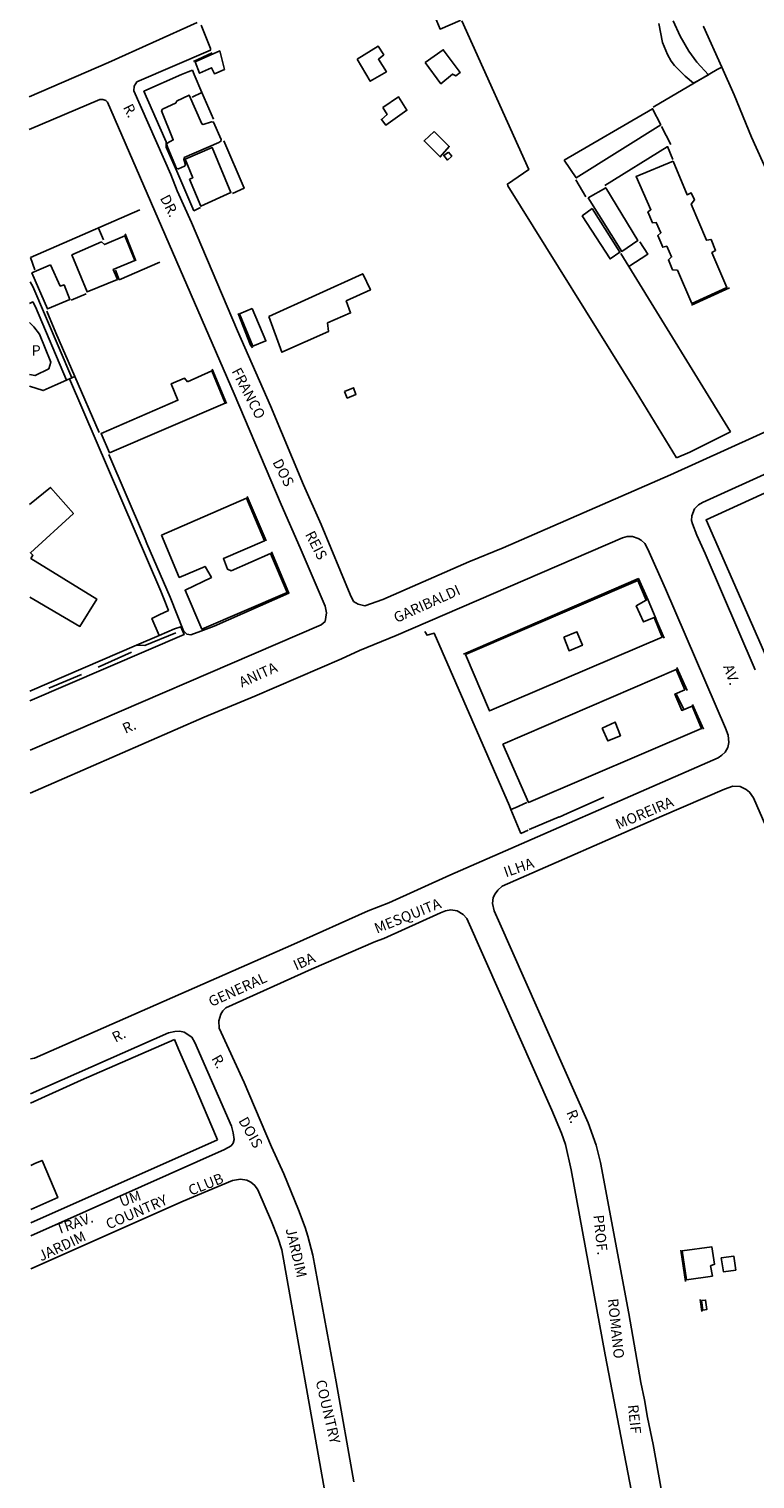
# Model space of a CAD drawing. Extents: x 183110 to 368950, y 1677054 to 3359845.
# Drawn here: x 183118 to 183292, y 1677229 to 1677577 of the extents above; entities that cross this region are included whole.
import ezdxf
from ezdxf.enums import TextEntityAlignment as Align

# ---------------------------------------------------------------- set-up
doc = ezdxf.new("R2010")
doc.units = 0
doc.header["$LTSCALE"] = 10
doc.header["$MEASUREMENT"] = 0
for name, color, linetype in [('V-CANAL', 141, 'CONTINUOUS'), ('V-EDIFICACAO', 50, 'CONTINUOUS'), ('V-EDIFICACAO_IDENTIFICADA', 6, 'CONTINUOUS'), ('V-LOTE', 1, 'CONTINUOUS'), ('V-NOME_DOS_LOGRADOUROS', 7, 'CONTINUOUS'), ('V-QUADRA', 40, 'CONTINUOUS'), ('V-TESTADA', 63, 'CONTINUOUS'), ('V-VALETA', 160, 'CONTINUOUS')]:
    doc.layers.add(name, color=color, linetype=linetype)

msp = doc.modelspace()

# ---------------------------------------------------------------- linework, layer by layer
at = {"layer": 'V-CANAL'}
for points in [[(183117.85, 1677415.96), (183154.93, 1677431.89), (183154.93, 1677431.92), (183154.1, 1677433.78), (183152.59, 1677433.25), (183148.89, 1677431.66)], [(183143.5, 1677429.34), (183117.84, 1677418.27)], [(183148.89, 1677431.66), (183143.5, 1677429.34)]]:
    msp.add_lwpolyline(points, dxfattribs=at)
at = {"layer": 'V-EDIFICACAO'}
for points in [[(183214.09, 1677583.19), (183216.46, 1677577.48), (183221.26, 1677579.52), (183218.78, 1677585.16), (183214.09, 1677583.19)], [(183157.6, 1677569.63), (183158.62, 1677566.86), (183161.53, 1677568.17), (183162.18, 1677566.75), (183164.62, 1677567.77), (183163.46, 1677572.21), (183157.6, 1677569.63)], [(183196.49, 1677570.21), (183199.65, 1677564.93), (183203.54, 1677567.23), (183201.61, 1677570.21), (183202.92, 1677571.3), (183201.58, 1677573.34), (183196.49, 1677570.21)], [(183212.89, 1677569.41), (183216.67, 1677564.35), (183219.47, 1677566.64), (183220.24, 1677566.21), (183221.26, 1677567.01), (183217.22, 1677572.5), (183212.89, 1677569.41)], [(183153.06, 1677560.15), (183152.98, 1677559.78), (183149.74, 1677558.18), (183149.5, 1677557.81), (183152.3, 1677550.81), (183150.82, 1677550.01), (183150.72, 1677549.66), (183150.97, 1677548.9), (183153.11, 1677543.94), (183153.55, 1677543.86), (183155.04, 1677544.49), (183155.22, 1677544.86), (183154.82, 1677546.14), (183154.95, 1677546.58), (183163.27, 1677550.24), (183163.76, 1677550.52), (183163.85, 1677550.91), (183162, 1677555.12), (183161.51, 1677555.2), (183159.5, 1677554.55), (183159.16, 1677554.67), (183156.11, 1677561.61), (183153.06, 1677560.15)], [(183202.67, 1677558.6), (183203.72, 1677556.9), (183202.34, 1677555.77), (183203.43, 1677554.35), (183208.49, 1677557.95), (183206.42, 1677561.19), (183202.67, 1677558.6)], [(183246.32, 1677545.98), (183249.19, 1677541.69), (183269.49, 1677554.42), (183267.53, 1677558.31), (183246.32, 1677545.98)], [(183215.04, 1677552.82), (183212.6, 1677550.57), (183216.49, 1677546.75), (183218.67, 1677549.26), (183215.04, 1677552.82)], [(183156.23, 1677541.42), (183158.91, 1677534.92), (183166.15, 1677538.2), (183161.64, 1677549.04), (183155.16, 1677546.19), (183157, 1677541.71), (183156.23, 1677541.42)], [(183218.46, 1677547.87), (183217.33, 1677547.11), (183218.27, 1677545.98), (183219.26, 1677546.93), (183218.46, 1677547.87)], [(183272.47, 1677545.69), (183263.56, 1677542.05), (183267.13, 1677534.05), (183266.4, 1677533.51), (183267.49, 1677530.92), (183268.44, 1677530.96), (183269.56, 1677528.49), (183268.8, 1677527.87), (183270, 1677525.03), (183270.95, 1677525.25), (183272.11, 1677522.7), (183271.35, 1677521.97), (183272.29, 1677519.61), (183273.49, 1677519.5), (183276.98, 1677511.53), (183285.42, 1677515.35), (183281.79, 1677523.72), (183282.7, 1677524.27), (183281.6, 1677526.89), (183280.51, 1677526.7), (183276.84, 1677535.36), (183277.6, 1677536.45), (183276.84, 1677538.09), (183275.82, 1677537.65), (183272.47, 1677545.69)], [(183252.03, 1677536.92), (183260.11, 1677524.01), (183264, 1677526.67), (183256.29, 1677539.33), (183252.03, 1677536.92)], [(183253.05, 1677534.31), (183250.65, 1677532.56), (183257.34, 1677522.23), (183259.67, 1677523.83), (183253.05, 1677534.31)], [(183135.01, 1677526.34), (183127.95, 1677523.18), (183131.59, 1677514.26), (183138.87, 1677517.28), (183137.88, 1677519.68), (183143.05, 1677521.87), (183140.65, 1677527.76), (183135.81, 1677525.65), (183135.01, 1677526.34)], [(183122.75, 1677520.77), (183118.31, 1677518.85), (183122.06, 1677510.19), (183127.44, 1677512.44), (183126.06, 1677515.94), (183125.12, 1677515.68), (183122.75, 1677520.77)], [(183175.24, 1677508.37), (183178.41, 1677499.75), (183189.65, 1677504.77), (183189.39, 1677506.81), (183194.92, 1677509.24), (183193.9, 1677512.12), (183199.72, 1677514.77), (183197.87, 1677518.63), (183175.24, 1677508.37)], [(183171.31, 1677510.3), (183168.26, 1677508.99), (183171.42, 1677501.2), (183174.59, 1677502.51), (183171.31, 1677510.3)], [(183155.74, 1677492.62), (183154.98, 1677493.57), (183151.82, 1677492.18), (183153.42, 1677488.22), (183134.94, 1677480.25), (183136.98, 1677475.6), (183164.77, 1677487.49), (183161.6, 1677495.28), (183155.74, 1677492.62)], [(183193.5, 1677490.36), (183194.12, 1677488.76), (183196.23, 1677489.6), (183195.65, 1677491.24), (183193.5, 1677490.36)], [(183149.49, 1677455.77), (183153.74, 1677445.62), (183159.96, 1677448.28), (183161.49, 1677445.62), (183155.16, 1677442.53), (183159.16, 1677433.18), (183179.72, 1677441.99), (183175.64, 1677451.37), (183166.22, 1677447.22), (183165.38, 1677447.59), (183164.37, 1677450.17), (183174.26, 1677454.43), (183169.93, 1677464.65), (183149.49, 1677455.77)], [(183222.57, 1677427.11), (183228.35, 1677413.54), (183269.82, 1677431.22), (183267.89, 1677435.95), (183265.34, 1677434.93), (183263.63, 1677438.78), (183266, 1677440.13), (183264.03, 1677444.9), (183222.57, 1677427.11)], [(183246.21, 1677431.29), (183247.45, 1677427.98), (183250.68, 1677429.33), (183249.34, 1677432.56), (183246.21, 1677431.29)], [(183231.51, 1677405.57), (183237.7, 1677391.53), (183279.28, 1677409.28), (183277.02, 1677414.67), (183274.55, 1677413.65), (183272.91, 1677417.58), (183275.27, 1677418.6), (183273.2, 1677423.51), (183231.51, 1677405.57)], [(183255.41, 1677409.39), (183256.76, 1677406.3), (183259.82, 1677407.54), (183258.51, 1677410.85), (183255.41, 1677409.39)], [(183274.62, 1677283.68), (183275.71, 1677276.73), (183281.93, 1677277.64), (183281.49, 1677280.08), (183282.44, 1677280.48), (183281.75, 1677284.7), (183274.62, 1677283.68)], [(183284.04, 1677282.04), (183284.55, 1677278.66), (183287.53, 1677279.06), (183287.06, 1677282.44), (183284.04, 1677282.04)], [(183279.28, 1677271.75), (183279.6, 1677269.46), (183280.59, 1677269.6), (183280.29, 1677271.86), (183279.28, 1677271.75)]]:
    msp.add_lwpolyline(points, close=True, dxfattribs=at)
for points in [[(183117.71, 1677506.937), (183118.71, 1677505.98), (183118.8, 1677505.91), (183120.16, 1677504.08), (183122.9, 1677497.39), (183122.38, 1677495.79), (183119.08, 1677494.17), (183117.73, 1677494.4)], [(183117.8, 1677440.89), (183118.81, 1677440.31), (183129.86, 1677433.86), (183133.9, 1677440.4), (183118.08, 1677450.2), (183118.56, 1677450.94), (183117.94, 1677451.54), (183128.28, 1677460.96), (183122.77, 1677467.28), (183117.77, 1677463.15)]]:
    msp.add_lwpolyline(points, dxfattribs=at)
at = {"layer": 'V-EDIFICACAO_IDENTIFICADA'}
msp.add_lwpolyline([(183118.03, 1677293.66), (183124.53, 1677296.51), (183120.77, 1677305.44), (183119.02, 1677304.68), (183118.02, 1677304.25)], dxfattribs=at)
at = {"layer": 'V-LOTE'}
for points in [[(183273.28, 1677474.36), (183263.56, 1677490.27), (183232.74, 1677539.75), (183232.64, 1677540.22), (183237.75, 1677543.68), (183221.69, 1677579.45)], [(183279.71, 1677578.19), (183279.75, 1677578.1), (183284.15, 1677568.34)], [(183267.66, 1677558.72), (183283.09, 1677567.73), (183284.15, 1677568.34)], [(183284.15, 1677568.34), (183287.15, 1677561.69), (183291.36, 1677551.45), (183304.64, 1677522.06)], [(183154.29, 1677566.59), (183145.26, 1677562.51), (183150.24, 1677551.08), (183150.56, 1677550.35)], [(183156.91, 1677567.59), (183155.88, 1677567.2), (183154.29, 1677566.59)], [(183159.21, 1677562.25), (183157.35, 1677566.58), (183156.91, 1677567.59)], [(183156.84, 1677561.12), (183159.21, 1677562.25)], [(183162, 1677555.79), (183159.21, 1677562.25)], [(183269.71, 1677554.03), (183271.89, 1677549.76)], [(183166.57, 1677537.98), (183169.31, 1677539.2), (183164.48, 1677550.58)], [(183256.06, 1677539.88), (183271.04, 1677549.15), (183271.14, 1677549.23), (183272.41, 1677546.13)], [(183153.14, 1677543.35), (183157.23, 1677533.78)], [(183249.09, 1677541.26), (183251.52, 1677537.1)], [(183117.99, 1677522.58), (183144.3, 1677533.98)], [(183158.88, 1677534.59), (183157.23, 1677533.78)], [(183157.23, 1677533.78), (183157.24, 1677533.75)], [(183135.51, 1677526.76), (183134.3, 1677529.63)], [(183264.47, 1677526.32), (183266.42, 1677523.39), (183261.85, 1677520.37)], [(183119.06, 1677519.58), (183117.99, 1677522.58)], [(183259.91, 1677523.52), (183261.85, 1677520.37)], [(183139.27, 1677517.22), (183149.04, 1677521.41)], [(183261.85, 1677520.37), (183286.29, 1677480.67)], [(183127.9, 1677493.59), (183118.53, 1677515.54), (183117.93, 1677516.67)], [(183127.78, 1677512.28), (183131.4, 1677513.83)], [(183117.7, 1677511.51), (183118.52, 1677511.89), (183119.17, 1677510.72), (183126.66, 1677493.06)], [(183121.9, 1677509.67), (183124.04, 1677504.43)], [(183124.04, 1677504.43), (183128.62, 1677493.9)], [(183117.73, 1677491.65), (183121.02, 1677490.55), (183123.89, 1677491.86), (183127.35, 1677493.35)], [(183127.35, 1677493.35), (183128.62, 1677493.9)], [(183148.89, 1677431.66), (183147.16, 1677435.76), (183148.94, 1677436.65), (183151.13, 1677437.7), (183149.93, 1677440.74), (183149.28, 1677442.35), (183127.35, 1677493.35)], [(183128.62, 1677493.9), (183134.47, 1677480.45)], [(183316.13, 1677421.13), (183353.07, 1677437.07), (183369.93, 1677444.48), (183371.93, 1677445.51), (183354.18, 1677486.34), (183351.58, 1677491.98), (183280.42, 1677459.48), (183300.23, 1677414.38), (183301.88, 1677414.97), (183316.13, 1677421.13)], [(183273.28, 1677474.36), (183276.5, 1677475.78), (183286.29, 1677480.67)], [(183136.8, 1677475.15), (183145.11, 1677455.79), (183145.54, 1677454.79)], [(183145.54, 1677454.79), (183145.97, 1677453.79), (183151.56, 1677440.9), (183154.73, 1677432.75), (183155.58, 1677431.98), (183156.55, 1677431.79)], [(183266.45, 1677440.16), (183267.75, 1677437.12), (183268.18, 1677436.11)], [(183156.55, 1677431.79), (183158.94, 1677432.69)], [(183212.81, 1677432.65), (183213.34, 1677431.72), (183215.04, 1677432.22), (183233.13, 1677390.7), (183233.49, 1677389.83)], [(183233.49, 1677389.83), (183234.49, 1677390.26), (183237.32, 1677391.49)], [(183246.97, 1677388.83), (183255.84, 1677392.79)], [(183233.49, 1677389.83), (183235.86, 1677384.03)], [(183237.83, 1677384.98), (183245.07, 1677388.02)], [(183245.05, 1677388.01), (183247.03, 1677388.86)], [(183235.86, 1677384.03), (183237.6, 1677384.87)], [(183152.61, 1677334.53), (183130.19, 1677324.77), (183117.99, 1677319.19)], [(183153.6, 1677332.23), (183152.61, 1677334.53)], [(183157.29, 1677323.62), (183153.6, 1677332.23)], [(183162.72, 1677310.97), (183157.29, 1677323.62)], [(183118.04, 1677290.45), (183162.96, 1677310.42)], [(183162.96, 1677310.42), (183162.72, 1677310.97)]]:
    msp.add_lwpolyline(points, dxfattribs=at)
at = {"layer": 'V-QUADRA', "linetype": 'Continuous'}
for points in [[(183158.07, 1677579.05), (183136.75, 1677569.42), (183117.62, 1677561.17)], [(183320.11, 1677492.19), (183271.86, 1677470.27), (183231.59, 1677452.77), (183223.36, 1677449.4), (183202.69, 1677440.35), (183198.38, 1677438.79), (183196.77, 1677439.16), (183195.62, 1677439.84), (183194.82, 1677441.53), (183187.83, 1677458.36), (183183.64, 1677467.88), (183175.64, 1677486.92), (183167.73, 1677504.92), (183156.71, 1677530.93), (183153.28, 1677538.6), (183151.72, 1677542.52), (183142.85, 1677562.65), (183142.9, 1677563.77), (183143.28, 1677564.42), (183143.57, 1677564.8), (183161.28, 1677572.44), (183161.29, 1677572.83), (183160.01, 1677576.01), (183159.05, 1677578.4)], [(183269.03, 1677578.81), (183269.89, 1677574.26), (183271.15, 1677571.37), (183272, 1677569.79), (183272.77, 1677568.75), (183275.36, 1677566.13), (183277.37, 1677564.46), (183278.99, 1677565.39), (183280.95, 1677566.51), (183278.2, 1677569.55), (183276.29, 1677572.19), (183274.21, 1677575.77), (183272.52, 1677579.49)]]:
    msp.add_lwpolyline(points, dxfattribs=at)
at = {"layer": 'V-QUADRA'}
for points in [[(183117.86, 1677404.08), (183187.86, 1677434.24), (183188.84, 1677435.04), (183189.18, 1677437.13), (183188.82, 1677438.7), (183182.82, 1677452.77), (183178.23, 1677463.14), (183166.93, 1677489.76), (183136.53, 1677559.94), (183136.11, 1677560.32), (183135.39, 1677560.56), (183134.68, 1677560.55), (183117.639, 1677553.324)], [(183350.27, 1677495.79), (183279.51, 1677463.68), (183278.54, 1677463.11), (183277.59, 1677462.11), (183276.98, 1677460.47), (183276.88, 1677459.35), (183277.1, 1677458.53), (183278.14, 1677455.79), (183280.19, 1677451.4), (183292.21, 1677423.44)], [(183117.98, 1677329.84), (183118.98, 1677330.06), (183181.3, 1677357.43), (183199.2, 1677365.45), (183204.12, 1677367.37), (183218.8, 1677374.02), (183283.29, 1677402.28), (183284.22, 1677402.88), (183284.98, 1677403.63), (183285.62, 1677404.71), (183285.88, 1677405.91), (183285.72, 1677407.7), (183285.11, 1677409.34), (183270.66, 1677442.88), (183266.4, 1677452.42), (183265.66, 1677453.8), (183264.83, 1677454.55), (183264.04, 1677455.01), (183262.74, 1677455.45), (183261.46, 1677455.43), (183260.28, 1677455.12), (183205.86, 1677431.65), (183197.1, 1677428.09), (183192.76, 1677426.09), (183171.9, 1677417.09), (183159.75, 1677412.02), (183117.88, 1677393.77)], [(183316.29, 1677336.32), (183291.78, 1677392.6), (183290.86, 1677394), (183290.01, 1677394.66), (183288.6, 1677395.36), (183286.83, 1677395.4), (183284.86, 1677394.73), (183269.78, 1677388.22), (183231.41, 1677371.35), (183230.3, 1677370.45), (183229.69, 1677369.58), (183229.24, 1677368.63), (183229.08, 1677367.19), (183229.48, 1677365.48), (183230.81, 1677362.38), (183252.04, 1677314.47), (183253.99, 1677309.12), (183254.99, 1677304.98), (183254.99, 1677304.98), (183261.84, 1677268.67), (183264.7, 1677252.05), (183265.63, 1677247.9), (183266.28, 1677243.6), (183267.64, 1677237.15), (183271.5, 1677215.73)], [(183262.88, 1677223.72), (183256.16, 1677258.68), (183247.98, 1677303.21), (183246.62, 1677309.26), (183245.67, 1677311.97), (183243.35, 1677317.51), (183222.85, 1677363.63), (183222.04, 1677364.56), (183220.55, 1677365.43), (183219, 1677365.69), (183217.79, 1677365.44), (183216.56, 1677364.95), (183202.9, 1677358.84), (183200.89, 1677358.11), (183185.56, 1677351.4), (183164.92, 1677342.16), (183164.23, 1677341.44), (183163.74, 1677340.63), (183163.24, 1677339.03), (183163.35, 1677337.28), (183169.31, 1677324.15), (183175.92, 1677308.68), (183178.85, 1677302.2), (183182.42, 1677293.56), (183184.03, 1677289.32), (183184.67, 1677287.2), (183185.82, 1677282.63), (183191.46, 1677252.22), (183195.68, 1677228.17)], [(183118.04, 1677287.34), (183164.63, 1677308.05), (183166.19, 1677308.93), (183166.69, 1677309.57), (183166.94, 1677310.47), (183166.74, 1677312.04), (183166.31, 1677313.71), (183157.51, 1677333.83), (183156.74, 1677335.04), (183154.95, 1677336.29), (183153.92, 1677336.49), (183152.7, 1677336.47), (183151.18, 1677336.11), (183117.99, 1677321.49)], [(183189.1, 1677223.98), (183178.4, 1677283.91), (183177.47, 1677286.89), (183175.89, 1677290.73), (183172.62, 1677298.36), (183171.94, 1677299.38), (183170.98, 1677300.22), (183169.96, 1677300.72), (183168.45, 1677300.91), (183166.56, 1677300.65), (183154.69, 1677295.66), (183118.06, 1677279.4)]]:
    msp.add_lwpolyline(points, dxfattribs=at)
at = {"layer": 'V-TESTADA'}
for points in [[(183161.67, 1677571.74), (183157.16, 1677569.68)], [(183154.29, 1677566.59), (183145.26, 1677562.51), (183150.24, 1677551.08), (183150.56, 1677550.35)], [(183156.91, 1677567.59), (183155.88, 1677567.2), (183154.29, 1677566.59)], [(183153.14, 1677543.35), (183150.59, 1677549.08), (183150.56, 1677550.35)], [(183153.14, 1677543.35), (183157.23, 1677533.78)], [(183117.99, 1677522.58), (183144.3, 1677533.98)], [(183157.23, 1677533.78), (183157.24, 1677533.75)], [(183135.51, 1677526.76), (183134.3, 1677529.63)], [(183143.34, 1677521.77), (183140.75, 1677528.23)], [(183139.27, 1677517.22), (183138.41, 1677519.5)], [(183276.87, 1677511.12), (183286, 1677515.24)], [(183121.9, 1677509.67), (183124.04, 1677504.43)], [(183167.92, 1677509.1), (183170.89, 1677501.5), (183171.34, 1677500.82)], [(183124.04, 1677504.43), (183128.62, 1677493.9)], [(183165.11, 1677487.43), (183161.67, 1677495.74)], [(183128.62, 1677493.9), (183134.47, 1677480.45)], [(183316.13, 1677421.13), (183353.07, 1677437.07), (183369.93, 1677444.48), (183371.93, 1677445.51), (183354.18, 1677486.34), (183351.58, 1677491.98), (183280.42, 1677459.48), (183300.23, 1677414.38), (183301.88, 1677414.97), (183316.13, 1677421.13)], [(183273.28, 1677474.36), (183276.5, 1677475.78), (183286.29, 1677480.67)], [(183136.8, 1677475.15), (183145.11, 1677455.79), (183145.54, 1677454.79)], [(183174.66, 1677454.43), (183170.08, 1677465.09)], [(183158.94, 1677432.69), (183162.1, 1677433.93), (183180.11, 1677441.85), (183175.9, 1677451.75)], [(183222.06, 1677427.21), (183264.12, 1677445.33), (183266.45, 1677440.16)], [(183266.45, 1677440.16), (183267.75, 1677437.12), (183268.18, 1677436.11)], [(183270.31, 1677431), (183268.6, 1677435.12), (183268.18, 1677436.11)], [(183156.55, 1677431.79), (183158.94, 1677432.69)], [(183275.84, 1677418.43), (183273.36, 1677423.97)], [(183274.94, 1677413.99), (183273.32, 1677417.49)], [(183279.77, 1677409.17), (183277.16, 1677415.1)], [(183246.97, 1677388.83), (183255.84, 1677392.79)], [(183237.83, 1677384.98), (183245.07, 1677388.02)], [(183245.05, 1677388.01), (183247.03, 1677388.86)], [(183235.86, 1677384.03), (183237.6, 1677384.87)], [(183152.61, 1677334.53), (183130.19, 1677324.77), (183117.99, 1677319.19)], [(183153.6, 1677332.23), (183152.61, 1677334.53)], [(183157.29, 1677323.62), (183153.6, 1677332.23)], [(183162.73, 1677310.96), (183157.29, 1677323.62)], [(183118.04, 1677290.45), (183162.96, 1677310.42)], [(183162.96, 1677310.42), (183162.73, 1677310.96)], [(183274.36, 1677283.89), (183275.47, 1677276.33)], [(183278.99, 1677271.99), (183279.38, 1677269.1)]]:
    msp.add_lwpolyline(points, dxfattribs=at)
at = {"layer": 'V-VALETA'}
for points in [[(183143.5, 1677429.34), (183145.5, 1677429.29), (183152.92, 1677432.29)], [(183134.21, 1677424.07), (183142.24, 1677427.68)], [(183122.35, 1677419), (183130.21, 1677422.26)]]:
    msp.add_lwpolyline(points, dxfattribs=at)

# ---------------------------------------------------------------- texts
at = {"layer": 'V-NOME_DOS_LOGRADOUROS'}
for s, rotation, p in [('R.', 297.28421, (183140.16, 1677558.68)), ('DR.', 297.28421, (183149.03, 1677536.84)), ('FRANCO', 297.28421, (183166.25, 1677495.24)), ('DOS', 297.28421, (183176.08, 1677473.34)), ('REIS', 297.28421, (183183.92, 1677455.99)), ('GARIBALDI', 24.32558, (183205.99, 1677434.63)), ('ANITA', 24.32558, (183168.8, 1677419.11)), ('AV.', 289.87003, (183284.48, 1677424.18)), ('R.', 24.32558, (183140.79, 1677407.99)), ('MOREIRA', 23.04297, (183259.3, 1677384.971)), ('ILHA', 19.23067, (183232.274, 1677373.486)), ('MESQUITA', 21.94282, (183201.262, 1677359.946)), ('IBA', 24.41561, (183181.85, 1677351.073)), ('GENERAL', 24.41561, (183161.473, 1677342.306)), ('R.', 27.18111, (183138.4, 1677333.72)), ('R.', 299.61481, (183161.4, 1677329.97)), ('R.', 292.21759, (183246.76, 1677317.02)), ('DOIS', 299.61481, (183167.88, 1677315)), ('CLUB', 21.85073, (183156.531, 1677296.927)), ('JARDIM', 283.13614, (183179.29, 1677288.91)), ('PROF.', 276.00901, (183253.29, 1677292.23)), ('ROMANO', 276.00901, (183256.75, 1677272.12)), ('COUNTRY', 283.13614, (183186.51, 1677252.36)), ('REIF', 276.00901, (183261.59, 1677246.61))]:
    msp.add_text(s, height=2.5, rotation=rotation, dxfattribs=at).set_placement(p)
msp.add_text('P', height=2.5, dxfattribs=at).set_placement((183118.27, 1677498.95))
for s, rotation, p in [('COUNTRY', 23.3643, (183143.577, 1677292.756)), ('UM', 19.55199, (183142.05, 1677295.977)), ('TRAV.', 19.55199, (183128.666, 1677290.02)), ('JARDIM', 25.12528, (183125.663, 1677284.573))]:
    msp.add_text(s, height=2.5, rotation=rotation, dxfattribs=at).set_placement(p, align=Align.MIDDLE)

doc.saveas('drawing.dxf')
